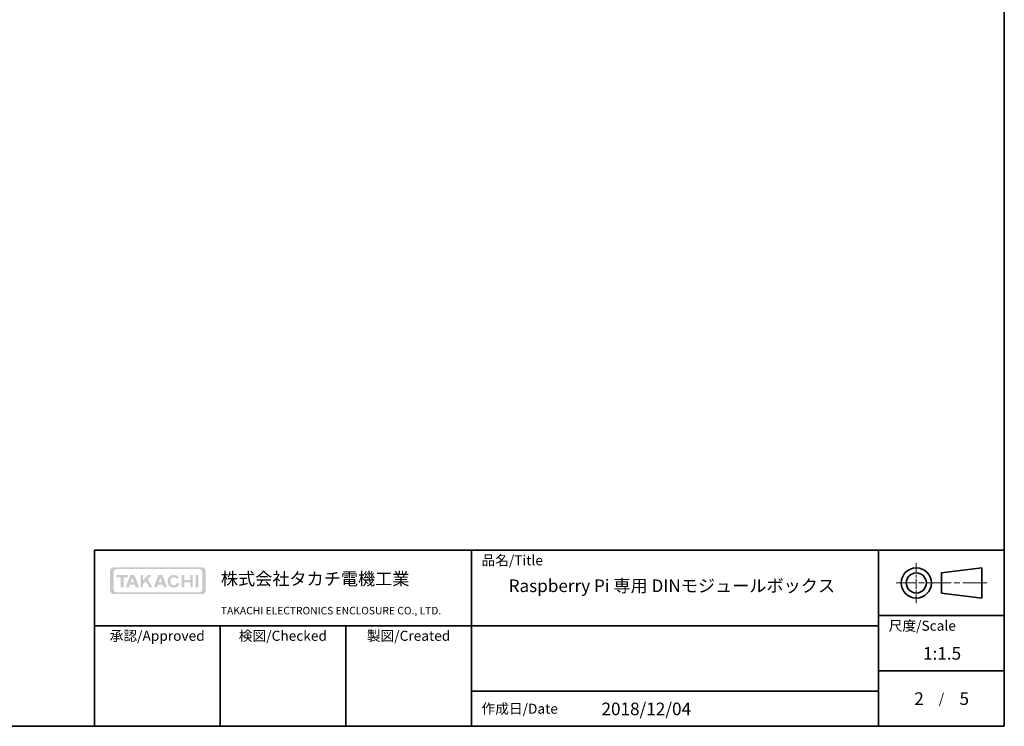
# Model space of a CAD drawing. Units: millimetres. Extents: x 0 to 2582, y 0 to 422.
# Drawn here: x 889 to 1183, y 0 to 211 of the extents above; entities that cross this region are included whole.
import ezdxf
from ezdxf.enums import TextEntityAlignment as Align

# ---------------------------------------------------------------- set-up
doc = ezdxf.new("R2010")
doc.units = ezdxf.units.MM
doc.linetypes.add('CHAIN', pattern=[0.35429999999999995, 0.2362, -0.0295, 0.0591, -0.0295])
for name, color, linetype, lineweight in [('Border (ISO)', 7, 'Continuous', 35), ('Hatch (ISO)', 1, 'Continuous', 18), ('Title (ISO)', 7, 'Continuous', 35)]:
    doc.layers.add(name, color=color, linetype=linetype, lineweight=lineweight)
doc.styles.add('Note Text (TK)', font='txt')
doc.styles.add('文字スタイル67', font='arial.ttf')

# ---------------------------------------------------------------- blocks, each defined once
blk = doc.blocks.new('図面枠 tk図枠')
at = {"layer": 'Border (ISO)'}
for p in [(405.4999999999999, 289), (14.50000000000001, 8.000000000000007)]:
    blk.add_line(p, (405.4999999999999, 8.000000000000007), dxfattribs=at)
blk = doc.blocks.new('表題欄 tk表題欄')
at = {"layer": 'Hatch (ISO)'}
h = blk.add_hatch(color=256, dxfattribs=at)
edge = h.paths.add_edge_path(flags=0)
edge.add_arc((95.57537688673352, 236.2990653650367), 0.5958259999999996, 269.9999999999897, 360)
edge.add_line((96.17120288673351, 236.2990653650368), (96.17120288673348, 239.7107813650365))
edge.add_arc((95.5753768867335, 239.7107813650366), 0.5958259999999996, 0, 90.0000000000068)
edge.add_line((95.57537688673342, 240.3066073650366), (79.13710888673356, 240.3066073650366))
edge.add_arc((79.13710888673353, 239.7107813650366), 0.5958259999999996, 89.99999999999744, 180)
edge.add_line((78.54128288673353, 239.7107813650365), (78.54128288673331, 236.2990653650368))
edge.add_arc((79.13710888673332, 236.2990653650365), 0.5958259999999996, 180, 270.0000000000231)
edge.add_line((79.13710888673356, 235.7032393650365), (95.57537688673342, 235.7032393650367))
edge = h.paths.add_edge_path()
edge.add_line((77.83935088673357, 239.9556413650366), (77.83935088673357, 236.0542053650368))
edge.add_arc((78.54128288673346, 236.0542053650367), 0.7019319999998935, 180, 270.0000000000087)
edge.add_line((78.54128288673357, 235.3522733650368), (96.17120288673352, 235.3522733650368))
edge.add_arc((96.17120288673351, 236.0542053650367), 0.7019319999998921, 270, 360)
edge.add_line((96.8731348867334, 236.0542053650368), (96.87313488673352, 239.9556413650366))
edge.add_arc((96.1712028867336, 239.9556413650367), 0.7019319999998921, 0, 90.00000000000873)
edge.add_line((96.17120288673348, 240.6575733650367), (78.54128288673357, 240.6575733650366))
edge.add_arc((78.54128288673357, 239.9556413650366), 0.7019319999999984, 90, 180)
for points in [[(79.07181288673355, 239.1476033650369), (79.07181288673355, 238.6578833650367), (79.92066088673353, 238.6578833650367), (79.92066088673353, 236.6581933650368), (80.50832488673353, 236.6581933650368), (80.50832488673353, 238.6578833650367), (81.35717288673355, 238.6578833650367), (81.35717288673355, 239.1476033650369)], [(85.68407849525303, 236.6581933650368), (84.9434673993943, 237.8918698287545), (84.41792288673358, 237.3246628822781), (84.41792288673358, 236.6581933650368), (83.89555488673355, 236.6581933650368), (83.89555488673355, 239.1476033650369), (84.41792288673358, 239.1476033650369), (84.41792288673358, 238.0993979968839), (85.38913556809511, 239.1476033650369), (86.10696490847272, 239.1476033650369), (85.31925422435492, 238.2974470774499), (86.30334488673353, 236.6581933650368)], [(92.09142939614459, 239.1476033650369), (92.09142939614459, 236.6581933650368), (92.60971639614465, 236.6581933650368), (92.60971639614465, 237.6580383650368), (93.76872039614462, 237.6580383650368), (93.76872039614462, 236.6581933650368), (94.28700739614459, 236.6581933650368), (94.28700739614459, 239.1476033650369), (93.76872039614462, 239.1476033650369), (93.76872039614462, 238.1477583650367), (92.60971639614465, 238.1477583650367), (92.60971639614465, 239.1476033650369)], [(94.84202339614467, 239.1476033650369), (94.84202339614467, 236.6581933650368), (95.36439139614473, 236.6581933650368), (95.36439139614473, 239.1476033650369)]]:
    blk.add_hatch(color=256, dxfattribs=at).paths.add_polyline_path(points)
h = blk.add_hatch(color=256, dxfattribs=at)
h.paths.add_polyline_path([(82.59020695886475, 237.7110913650368), (81.95242681460243, 237.7110913650368), (82.27131688673356, 238.5794973650367)], flags=0)
h.paths.add_polyline_path([(82.77903014574996, 237.1968853650368), (81.76360362771717, 237.1968853650368), (81.56578886050404, 236.6581933650368), (80.94907288673355, 236.6581933650368), (81.86321688673357, 239.1476033650369), (82.67941688673353, 239.1476033650369), (83.59356088673351, 236.6581933650368), (82.97684491296302, 236.6581933650368)])
h = blk.add_hatch(color=256, dxfattribs=at)
h.paths.add_polyline_path([(87.52707281460246, 237.7110913650368), (88.16485295886469, 237.7110913650368), (87.84596288673359, 238.5794973650367)], flags=0)
h.paths.add_polyline_path([(87.14043486050403, 236.6581933650368), (87.3382496277172, 237.1968853650368), (88.35367614574989, 237.1968853650368), (88.551490912963, 236.6581933650368), (89.16820688673343, 236.6581933650368), (88.25406288673352, 239.1476033650369), (87.43786288673356, 239.1476033650369), (86.52371888673358, 236.6581933650368)])
h = blk.add_hatch(color=256, dxfattribs=at)
edge = h.paths.add_edge_path()
edge.add_arc((90.52309888673334, 237.9028983650369), 1.273272000000011, 38.55054079078439, 336.5820184016556)
edge.add_line((91.69149139614446, 237.3968543650369), (91.17255542714857, 237.6216113977801))
edge.add_ellipse((90.52309888673352, 237.9028983650369), major_axis=(0, -0.7998759999999119), ratio=0.8673469387756529, start_angle=128.5505407907963, end_angle=426.582018401653, ccw=False)
edge.add_line((91.09381514418376, 238.3576891122095), (91.51887237036831, 238.6964075050431))
at = {"layer": 'Title (ISO)'}
for p, q in [((74.70882392282105, 244.052739026017), (255.7088239228211, 244.052739026017)), ((74.70882392282105, 209.052739026017), (74.70882392282105, 244.052739026017)), ((149.7088239228211, 244.052739026017), (149.7088239228211, 209.052739026017)), ((230.7088239228211, 244.052739026017), (230.7088239228211, 209.052739026017)), ((255.7088239228211, 244.052739026017), (255.7088239228211, 209.052739026017)), ((243.2088239228211, 239.552739026017), (251.2088239228211, 240.5527390260171)), ((243.2088239228211, 239.552739026017), (243.2088239228211, 235.552739026017)), ((251.2088239228211, 234.552739026017), (251.2088239228211, 240.5527390260171)), ((243.2088239228211, 235.552739026017), (251.2088239228211, 234.552739026017)), ((230.7088239228211, 231.052739026017), (255.7088239228211, 231.052739026017)), ((74.70882392282105, 229.052739026017), (230.7088239228211, 229.052739026017)), ((99.70882392282108, 229.052739026017), (99.70882392282108, 209.052739026017)), ((124.708823922821, 229.052739026017), (124.708823922821, 209.052739026017)), ((230.7088239228211, 220.052739026017), (255.7088239228211, 220.052739026017)), ((149.7088239228211, 216.052739026017), (230.7088239228211, 216.052739026017)), ((255.7088239228211, 209.052739026017), (74.70882392282105, 209.052739026017))]:
    blk.add_line(p, q, dxfattribs=at)
at = {"layer": 'Title (ISO)', "color": 4, "linetype": 'CHAIN', "lineweight": 18, "ltscale": 8.889559745788574}
blk.add_line((238.2088239228211, 241.552739026017), (238.2088239228211, 233.552739026017), dxfattribs=at)
at = {"layer": 'Title (ISO)', "color": 4, "linetype": 'CHAIN', "lineweight": 18, "ltscale": 20.00163269042969}
blk.add_line((252.2088239228211, 237.552739026017), (234.2088239228211, 237.552739026017), dxfattribs=at)
at = {"layer": 'Title (ISO)'}
for radius in [3, 2]:
    blk.add_circle((238.2088239228211, 237.552739026017), radius, dxfattribs=at)
at = {"layer": 'Title (ISO)', "color": 1, "char_height": 2.000000029802322, "line_spacing_factor": 1.5, "style": 'Note Text (TK)'}
for s, insert, attachment_point in [('\\fＭＳ Ｐゴシック|b0|i0;\\H2.0000;品名/Title', (151.708823922821, 242.052739026017), 4), ('\\fＭＳ Ｐゴシック|b0|i0;\\H2.0000;尺度/Scale', (232.7088239228211, 229.052739026017), 4), ('\\fＭＳ Ｐゴシック|b0|i0;\\H2.0000;承認/Approved', (87.20882392282108, 227.052739026017), 5), ('\\fＭＳ Ｐゴシック|b0|i0;\\H2.0000;検図/Checked', (112.208823922821, 227.052739026017), 5), ('\\fＭＳ Ｐゴシック|b0|i0;\\H2.0000;製図/Created', (137.2088239228211, 227.052739026017), 5), ('\\fＭＳ Ｐゴシック|b0|i0;\\H2.0000;作成日/Date', (151.708823922821, 212.552739026017), 4)]:
    blk.add_mtext(s, dxfattribs=dict(at, insert=insert, attachment_point=attachment_point))
at = {"layer": 'Title (ISO)', "color": 7, "line_spacing_factor": 1.5, "style": 'Note Text (TK)'}
for s, insert, char_height, attachment_point in [('株式会社タカチ電機工業', (99.87313488673345, 238.052739026017), 2.5, 4), ('\\fArial|b0|i0;\\H1.4986;TAKACHI ELECTRONICS ENCLOSURE CO., LTD.', (99.87313488673342, 232.052739026017), 1.49859994649887, 4), ('\\fＭＳ Ｐゴシック|b0|i0;\\H2.0000;/', (243.2088239228211, 214.552739026017), 2.000000029802322, 5)]:
    blk.add_mtext(s, dxfattribs=dict(at, insert=insert, char_height=char_height, attachment_point=attachment_point))
at = {"layer": 'Title (ISO)', "color": 7, "style": 'Note Text (TK)'}
for tag, p in [('<品名>_001', (157.1122330048402, 235.7459208060993)), ('<尺度>_001', (239.5440510892929, 222.302739026017)), ('<ページ_No.>_001', (238.0980284456275, 213.302739026017)), ('<総ページ数>_001', (246.7997329866371, 213.302739026017)), ('作成日_001', (175.632119106648, 211.2601253517655))]:
    blk.add_attdef(tag, p, '', height=2.5, dxfattribs=at)
at = {"layer": 'Title (ISO)', "color": 7, "style": '文字スタイル67'}
blk.add_attdef('<Title>', text='', height=2.000000029802322, dxfattribs=at).set_placement((157.7088239228211, 231.552739026017), align=Align.MIDDLE_LEFT)

msp = doc.modelspace()

# ---------------------------------------------------------------- block references
at = {"xscale": 1.5, "yscale": 1.5, "zscale": 1.5}
msp.add_blockref('図面枠 tk図枠', (574.75, -11.99999999999996), dxfattribs=at)
ref = msp.add_blockref('表題欄 tk表題欄', (799.4367641157683, -313.5791085390255), dxfattribs=dict(xscale=1.5, yscale=1.5, zscale=1.5))
ref.add_attrib('<品名>_001', 'Raspberry Pi 専用 DINモジュールボックス', (1035.105113623028, 40.03977267012344), dxfattribs={"layer": 'Title (ISO)', "color": 7, "height": 3.75, "style": 'Note Text (TK)'})
ref.add_attrib('<尺度>_001', '1:1.5', (1158.752840749707, 19.87500000000009), dxfattribs={"layer": 'Title (ISO)', "color": 7, "height": 3.75, "style": 'Note Text (TK)'})
ref.add_attrib('作成日_001', '2018/12/04', (1062.821022321195, 3.311079488622769), dxfattribs={"layer": 'Title (ISO)', "color": 7, "height": 3.75, "style": 'Note Text (TK)'})
ref.add_attrib('<ページ_No.>_001', '2', (1156.136363595724, 6.375000000000056), dxfattribs={"layer": 'Title (ISO)', "color": 7, "height": 3.75, "style": 'Note Text (TK)'})
ref.add_attrib('<総ページ数>_001', '5', (1169.636363595724, 6.375000000000056), dxfattribs={"layer": 'Title (ISO)', "color": 7, "height": 3.75, "style": 'Note Text (TK)'})

doc.saveas('drawing.dxf')
